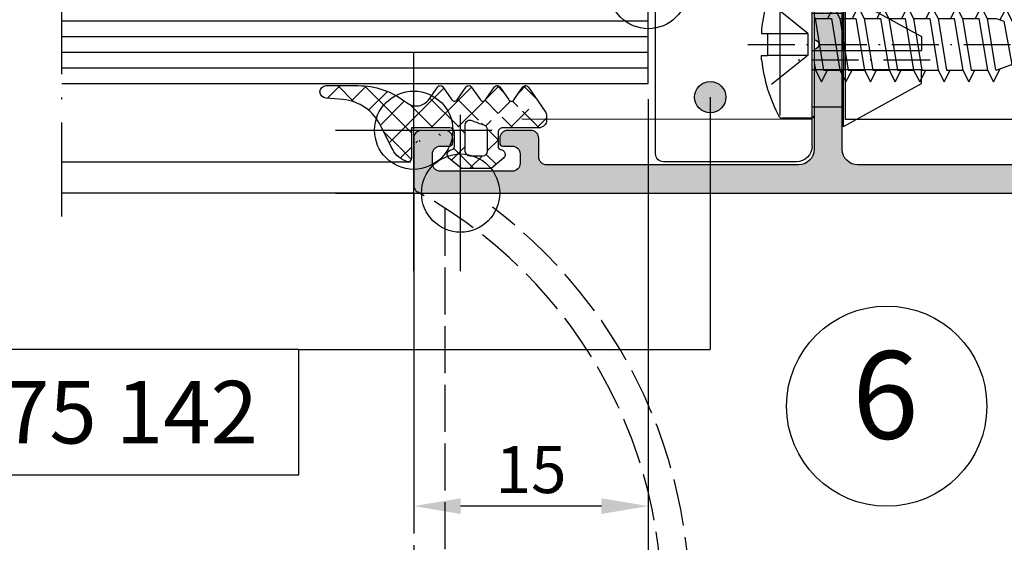
# Model space of a CAD drawing. Extents: x -538 to 8152, y -529 to 1760.
# Drawn here: x -409 to -346, y -78 to -44 of the extents above; entities that cross this region are included whole.
import ezdxf
from ezdxf.enums import TextEntityAlignment as Align

# ---------------------------------------------------------------- set-up
doc = ezdxf.new("R2010")
doc.units = 0
doc.header["$PDMODE"] = 2
doc.header["$PDSIZE"] = 5
for name, pattern in [('ACAD_ISO02W100', [15, 12, -3]), ('ACAD_ISO07W100', [3.5, 0.5, -3]), ('ACAD_ISO10W100', [18, 12, -3, 0, -3])]:
    doc.linetypes.add(name, pattern=pattern)
doc.layers.get('0').update_dxf_attribs({"color": 31, "linetype": 'ZIGZAG'})
doc.layers.get('DEFPOINTS').update_dxf_attribs({"color": 31, "linetype": 'ZIGZAG'})
doc.layers.add('RE_CONS', color=3, linetype='ZIGZAG', plot=False)
for name, color, linetype in [('RE_DIM1', 7, 'CONTINUOUS'), ('RE_DRAW1', 31, 'ZIGZAG'), ('RE_HATCH', 31, 'CONTINUOUS'), ('RE_TXT', 31, 'ZIGZAG')]:
    doc.layers.add(name, color=color, linetype=linetype)
doc.styles.add('ALCOA1', font='ARIAL.TTF')
doc.styles.add('REYNOLDS1', font='ARIAL.TTF')
doc.linetypes.add('ZIGZAG', pattern='A,0.00254,-5.08,[131,ltypeshp.shx,S=5.08,R=0,X=-5.08,Y=0],-10.16,[131,ltypeshp.shx,S=5.08,R=180,X=5.08,Y=0],-5.08', length=20.32254)
doc.dimstyles.new('ALCOA1', dxfattribs={"dimscale": 0, "dimtxt": 3, "dimasz": 3, "dimexe": 1, "dimexo": 1, "dimgap": 0.8, "dimtad": 1, "dimdec": 1, "dimdsep": 46, "dimtxsty": 'ALCOA1', "dimcen": 2.5, "dimclrd": 7, "dimclre": 7, "dimclrt": 2, "dimadec": 0, "dimazin": 0, "dimtfac": 0.7, "dimtdec": 1, "dimtmove": 0, "dimatfit": 3, "dimfxl": 0, "dimtolj": 1, "dimtzin": 0, "dimarcsym": 0})

# ---------------------------------------------------------------- blocks, each defined once
blk = doc.blocks.new('refpunten1')
at = {"layer": 'RE_CONS', "color": 3}
blk.add_point((0, 0), dxfattribs=at)
blk = doc.blocks.new('171943block')
at = {"layer": 'RE_HATCH', "linetype": 'Continuous', "ltscale": 0.25}
h = blk.add_hatch(color=2, dxfattribs=at)
h.paths.add_polyline_path([(31.09999906041958, 27.69948139698403, 0.414212042364857), (30.60000165523749, 28.19948139697749), (27.90011871537376, 28.19949540838684, 0.03513994634870621), (25.69997280948647, 28.39665726313774, -0.9905120418060368), (25.10000007432046, 28.3966915470827, 0.03515934137954577), (22.89862792853452, 28.19958743736333), (18.09979831056292, 28.19962802408008, 0.07994067462232675), (13.1003228128166, 28.19958984079153), (8.300020405892568, 28.19962641959546, 0.07994949750128728), (3.300000135425591, 28.19962982051516, 0.4142135623729899), (1.500000135426689, 26.3996298205156), (1.50000013542666, 4.599622913038615, -0.414213602038919), (1.000000067712875, 4.099622913038615, 0.4142136020389151), (0.4999999999990905, 3.599622913038615), (0.4999999999990905, 2.799622913038661, 0.4142135623731492), (0.9999999999991758, 2.299622913038661), (3.499999999999346, 2.299622913039116, -0.4142135623730533), (3.999999999999545, 1.799622913039173), (4.000000000000909, -2.500377086961009, -0.414213562373145), (3.500000000001094, -3.000377086961066), (0.5000000000000853, -3.000377086961521, -0.4142135623731408), (0, -2.500377086961521), (0, -0.4999999999998863, 0.4142135623729993), (-0.4999999999998863, 1.13686837721616e-13), (-1.299999999999812, 3.410605131648481e-13, 0.4142135623731741), (-1.799999999999727, -0.4999999999994316), (-1.799999999999727, -3.300377086961475, 0.4142135623731311), (-0.2999999999993292, -4.800377086961703), (3.500000000002672, -4.800377086961248, -0.4142135623731656), (4.000000000002728, -5.300377086961305), (4.000000000002274, -10.00037708691968, -1), (4.000000000002274, -10.60037708700327), (4.000000000002728, -17.00037708696624, -0.414213562373124), (3.000000000002686, -18.0003770869663), (-13.09999999999606, -18.00037708696561, -0.414213562372987), (-13.59999999999604, -17.50037708696578), (-13.5999999999965, -16.30037708696995, 0.4142135623730867), (-14.09999999999665, -15.80037708697012), (-15.5999999999962, -15.80037708697057, 0.4142135623730035), (-16.09999999999604, -16.30037708697057), (-16.09999999999604, -16.60037708696984, 0.4142135623726581), (-15.89999999999652, -16.80037708696966), (-15.29999999999602, -16.80037708697057, -0.4142135623726538), (-14.79999999999677, -17.30037708697057), (-14.79999999999677, -17.90037708697002, -0.4142135623730951), (-15.29999999999677, -18.40037708697002), (-19.89999999999623, -18.40037708697002, -0.4142135623730951), (-20.39999999999623, -17.90037708697002), (-20.39999999999623, -17.30037708697057, -0.4142135623726538), (-19.89999999999698, -16.80037708697057), (-19.29999999999647, -16.80037708696966, 0.4142135623717424), (-19.09999999999695, -16.60037708697047), (-19.09999999999604, -16.30037708697211, 0.414213562373994), (-19.59999999999604, -15.80037708697057), (-21.09999999999604, -15.80037708697057, 0.4142135623730951), (-21.59999999999604, -16.30037708697057), (-21.59999999999604, -19.30037708696739, 0.4142135623730952), (-21.09999999999604, -19.80037708696739), (37.89999906042613, -19.80037708696739, 0.4142135623730951), (38.39999906042613, -19.30037708696739), (38.39999906042522, 39.69962291302818, 0.4142135623731845), (37.89999906042507, 40.19962291302818), (36.39999906042598, 40.19962291302772, 0.4142135623730054), (35.89999906042613, 39.69962291302772), (35.89999906042613, 39.39962291302754, 0.4142135623730951), (36.09999906042594, 39.19962291302772), (36.69999906042585, 39.19962291302772, -0.4142135623730951), (37.19999906042585, 38.69962291302772), (37.19999906042585, 38.09962291302736, -0.4142135623730951), (36.69999906042585, 37.59962291302736), (32.09999906042594, 37.59962291302736, -0.4142135623730951), (31.59999906042594, 38.09962291302736), (31.59999906042594, 38.69962291302772, -0.4142135623730951), (32.09999906042594, 39.19962291302772), (32.69999906042585, 39.19962291302772, 0.4142135623735113), (32.89999906042658, 39.39962291302874), (32.89999906042613, 39.69962291302846, 0.414213562372662), (32.39999906042613, 40.19962291302772), (31.89999906042613, 40.19962291302772, 0.4142135623730951), (30.39999906042613, 38.69962291302772), (30.39999906042613, 37.49962291302654, 0.4142135623730951), (31.89999906042613, 35.99962291302654), (36.09999906042322, 35.99962291302654, -0.4142135623730284), (36.59999906042322, 35.49962291302666), (36.59999906042412, 31.69953432064881, -0.4142135623730004), (35.59999906042466, 30.69953432064858), (33.89999906041746, 30.69953432064767, 0.4142135623731054), (33.39999906041771, 30.19953432064739), (33.39999906041817, 29.39953432064743, 0.4142135623730451), (33.89999906041837, 28.89953432064772), (35.8999990604182, 28.89953432064851, -0.4142135623729702), (36.39999906041842, 28.39953432064891), (36.39999906042067, 25.39953432064527, -0.4142135623734135), (35.89999906042053, 24.89953432064488), (31.59999906041853, 24.89953432064613, -0.4142135623731178), (31.0999990604187, 25.3995343206463)])
edge = h.paths.add_edge_path(flags=16)
edge.add_arc((21.39287155677513, 25.89953436825897), 0.5000000000001392, 45.000000000030525, 89.99970265576172, ccw=False)
edge.add_line((21.7464249473683, 26.25308775885253), (22.2535524510308, 25.74596025519031))
edge.add_arc((22.60710584162385, 26.09951364578399), 0.500000000000117, 225.0000000000515, 270.0000000000358)
edge.add_line((22.60710584162416, 25.59951364578387), (28.79999906049943, 25.59951364578353))
edge.add_arc((28.79999906049943, 25.09951364578353), 0.5, 0, 90, ccw=False)
edge.add_line((29.29999906049943, 25.09951364578353), (29.29999906049943, 24.59953432064663))
edge.add_arc((30.79999906049943, 24.59953432064663), 1.5, 180, 269.999999999987)
edge.add_line((30.79999906049909, 23.09953432064663), (34.95358889886711, 23.09953432064503))
edge.add_arc((34.9535888988668, 22.89953432064488), 0.2000000000001592, 29.999999996822282, 89.99999999991138, ccw=False)
edge.add_arc((35.29999906039163, 23.09953432066641), 0.2000000000201685, 210.0000000069384, 270.0000000100424)
edge.add_line((35.29999906042667, 22.89953432064624), (36.39999906042658, 22.89953432064601))
edge.add_arc((36.39999906042638, 22.69953432064597), 0.2000000000000455, -3.26281224261038e-11, 89.99999999994088, ccw=False)
edge.add_line((36.59999906042643, 22.69953432064585), (36.5999990604264, -17.80037708696841))
edge.add_arc((36.39999906042661, -17.8003770869683), 0.1999999999998074, 269.9999999999318, 359.99999999996743, ccw=False)
edge.add_line((36.39999906042635, -18.00037708696811), (6.800000000001248, -18.00037708696857))
edge.add_arc((6.800000000001234, -17.00037708696857), 1, 180.0000000000065, 270.00000000000125, ccw=False)
edge.add_line((5.800000000001234, -17.00037708696868), (5.799999999999272, 2.599622913039184))
edge.add_arc((4.299999999999272, 2.59962291303907), 1.500000000000007, 4.342517325091501e-12, 90.00000000001275)
edge.add_line((4.299999999998931, 4.09962291303907), (3.800000135426757, 4.099622913038957))
edge.add_arc((3.800000135426671, 4.599622913038957), 0.5, 180, 270.0000000000098, ccw=False)
edge.add_line((3.300000135426671, 4.599622913038957), (3.300000135426686, 25.89963216913986))
edge.add_arc((3.800000135426657, 25.89963216913986), 0.4999999999999787, 89.99971665772159, 180, ccw=False)
edge.add_line((3.800002608054484, 26.39963216913372), (14.60000181434432, 26.39958024395355))
edge.add_arc((14.5999994104007, 25.89958024395935), 0.4999999999999809, -1.3017142919125035e-11, 89.99972452835141, ccw=False)
edge.add_line((15.0999994104007, 25.89958024395924), (15.09999941040053, 23.39953432064522))
edge.add_arc((15.5999994104005, 23.39953432064522), 0.4999999999999858, 180, 269.9999999999894)
edge.add_line((15.59999941040041, 22.89953432064522), (16.0999994104007, 22.8995343206451))
edge.add_arc((16.0999994104008, 23.3995343206451), 0.5, 269.9999999999886, 360)
edge.add_line((16.5999994104008, 23.3995343206451), (16.59999941040064, 25.89956490379245))
edge.add_arc((17.09999941040061, 25.89956490379257), 0.4999999999999645, 89.99956182987978, 180.000000000013, ccw=False)
edge.add_line((17.10000323415625, 26.3995649037779), (21.39287415159311, 26.39953436825238))
at = {"layer": 'RE_DRAW1', "color": 2, "linetype": 'Continuous'}
for points in [[(4.000000000002728, -5.300377086961248), (4.000000000002274, -10.00037708691968, -0.9999999999999999), (4.000000000002274, -10.60037708700327), (4.000000000002728, -17.0003770869663, -0.414213562373095), (3.000000000002728, -18.0003770869663), (-13.09999999999604, -18.00037708696561, -0.4142135623729619), (-13.59999999999604, -17.50037708696584), (-13.5999999999965, -16.30037708697012, 0.414213562373095), (-14.0999999999965, -15.80037708697012), (-15.59999999999604, -15.80037708697057, 0.414213562373095), (-16.09999999999604, -16.30037708697057), (-16.09999999999604, -16.60037708696984, 0.414213562373095), (-15.89999999999623, -16.80037708696966), (-15.29999999999677, -16.80037708697057, -0.414213562373095), (-14.79999999999677, -17.30037708697057), (-14.79999999999677, -17.90037708697002, -0.414213562373095), (-15.29999999999677, -18.40037708697002), (-19.89999999999623, -18.40037708697002, -0.414213562373095), (-20.39999999999623, -17.90037708697002), (-20.39999999999623, -17.30037708697057, -0.414213562373095), (-19.89999999999623, -16.80037708697057), (-19.29999999999677, -16.80037708696966, 0.414213562373095), (-19.09999999999695, -16.60037708696984), (-19.09999999999604, -16.30037708697057, 0.414213562373095), (-19.59999999999604, -15.80037708697057), (-21.09999999999604, -15.80037708697057, 0.414213562373095), (-21.59999999999604, -16.30037708697057), (-21.59999999999604, -19.30037708696761, 0.4142135623729619), (-21.09999999999604, -19.80037708696739), (37.89999906042613, -19.80037708696739, 0.414213562373095)], [(36.39999906042635, -18.00037708696811), (6.800000000001248, -18.00037708696857, -0.4142135623730703), (5.800000000001234, -17.00037708696868), (5.799999999999272, 2.599622913039184, 0.4142135623731367)]]:
    blk.add_lwpolyline(points, format="xyb", dxfattribs=at)
at = {"layer": 'RE_CONS', "color": 3, "linetype": 'Continuous', "ltscale": 0.25}
blk.add_blockref('refpunten1', (-21.59999999999604, -19.80037708696739), dxfattribs=at)
blk = doc.blocks.new('A$C788270BE')
at = {"layer": 'RE_DRAW1', "color": 7, "linetype": 'ACAD_ISO10W100', "ltscale": 0.25}
blk.add_line((5.684341886080801e-14, 21.42004696305361), (0, 0), dxfattribs=at)
at = {"layer": 'RE_DRAW1', "color": 7, "linetype": 'ACAD_ISO02W100', "ltscale": 0.25}
for p, q in [((-0.7004499999999325, 17.55631999999997), (-2.794999999999959, 20.17660000000001)), ((-0.7004499999999325, 20.16647), (-0.7004499999999325, 17.55631999999997)), ((0.6959100000000831, 17.57594), (2.790460000000053, 20.17660000000001)), ((0.6959100000000831, 20.16647), (0.6959100000000831, 17.57594)), ((-0.7004499999999325, 17.55631999999997), (0.6960500000000707, 17.55631999999997))]:
    blk.add_line(p, q, dxfattribs=at)
at = {"layer": 'RE_DRAW1', "color": 7, "linetype": 'Continuous'}
for p, q in [((-0.9833699999999226, 20.53901999999999), (-0.703679999999963, 20.53901999999999)), ((-0.706489999999917, 20.53901999999999), (-0.706489999999917, 20.16640000000001)), ((0.6959100000000831, 20.16647), (-0.7004499999999325, 20.16647)), ((0.9357200000000603, 20.54334999999998), (0.6918300000000386, 20.54334999999998)), ((0.6980800000000613, 20.54328000000004), (0.6980800000000613, 20.16647)), ((-4.714999999999975, 17.35984999999999), (-4.714999999999975, 19.25876999999997)), ((4.535910000000058, 19.36712), (-4.540449999999964, 19.36712)), ((4.710460000000069, 17.35984999999999), (4.710460000000069, 19.25876999999997)), ((4.535910000000058, 17.18530000000004), (-4.540449999999964, 17.18530000000004)), ((-1.658179999999959, 17.10656999999992), (-2.399999999999977, 16.71984999999989)), ((-1.177015636825274, 17.18530000000004), (-1.658179999999959, 17.10656999999992)), ((-1.658179999999959, 17.18530000000004), (-1.658179999999959, 17.10656999999992)), ((1.658180000000073, 17.11857999999995), (-1.658179999999959, 16.57587999999987)), ((1.786164666942739, 17.18530000000004), (1.658180000000073, 17.11857999999995)), ((1.658180000000073, 17.11857999999995), (1.658180000000073, 16.07842999999997)), ((-2.399999999999977, 16.71984999999989), (-1.658179999999959, 16.33312999999987)), ((-1.658179999999959, 16.57594999999998), (-1.658179999999959, 15.53565999999995)), ((1.659000000000049, 16.07842999999997), (-1.658179999999959, 15.53565999999995)), ((2.400000000000034, 15.93438999999995), (1.658180000000073, 16.32111999999995)), ((2.400000000000034, 15.93438999999995), (1.658180000000073, 15.54766999999998)), ((-1.658179999999959, 15.53565999999995), (-2.399999999999977, 15.14893999999993)), ((-2.399999999999977, 15.14893999999993), (-1.658179999999959, 14.7622199999999)), ((1.658180000000073, 15.54766999999998), (-1.658179999999959, 15.0049699999999)), ((1.658180000000073, 15.54766999999998), (1.658180000000073, 14.50752)), ((-1.658179999999959, 15.00504000000001), (-1.658179999999959, 13.96474999999998)), ((1.659000000000049, 14.50752), (-1.658179999999959, 13.96474999999998)), ((2.400000000000034, 14.36347999999998), (1.658180000000073, 14.75020999999998)), ((-1.658179999999959, 13.96474999999998), (-2.399999999999977, 13.57802999999996)), ((1.658180000000073, 13.97676000000001), (-1.658179999999959, 13.43405999999993)), ((2.400000000000034, 14.36347999999998), (1.658180000000073, 13.97676000000001)), ((1.658180000000073, 13.97676000000001), (1.658180000000073, 12.93661000000003)), ((-2.399999999999977, 13.57802999999996), (-1.658179999999959, 13.19130999999993)), ((-1.658179999999959, 13.43413000000004), (-1.658179999999959, 12.39384000000001)), ((1.659000000000049, 12.93661000000003), (-1.658179999999959, 12.39384000000001)), ((2.400000000000034, 12.79257000000001), (1.658180000000073, 13.17930000000001)), ((2.400000000000034, 12.79257000000001), (1.658180000000073, 12.40585000000004)), ((-1.658179999999959, 12.39384000000001), (-2.399999999999977, 12.00711999999999)), ((-2.399999999999977, 12.00711999999999), (-1.658179999999959, 11.62039999999996)), ((1.658180000000073, 12.40585000000004), (-1.658179999999959, 11.86314999999996)), ((1.658180000000073, 12.40585000000004), (1.658180000000073, 11.3657)), ((-1.658179999999959, 11.86322000000001), (-1.658179999999959, 10.82292999999999)), ((1.659000000000049, 11.3657), (-1.658179999999959, 10.82292999999999)), ((2.400000000000034, 11.22165999999999), (1.658180000000073, 11.60839000000004)), ((-1.658179999999959, 10.82292999999999), (-2.399999999999977, 10.43621000000002)), ((1.658180000000073, 10.83494000000002), (-1.658179999999959, 10.29224000000005)), ((2.400000000000034, 11.22165999999999), (1.658180000000073, 10.83494000000002)), ((1.658180000000073, 10.83494000000002), (1.658180000000073, 9.794789999999978)), ((-2.399999999999977, 10.43621000000002), (-1.658179999999959, 10.04949000000005)), ((-1.658179999999959, 10.29230999999999), (-1.658179999999959, 9.252019999999959)), ((1.659000000000049, 9.794789999999978), (-1.658179999999959, 9.252019999999959)), ((2.400000000000034, 9.65074999999996), (1.658180000000073, 10.03748000000002)), ((2.400000000000034, 9.65074999999996), (1.658180000000073, 9.264029999999991)), ((-1.658179999999959, 9.252019999999959), (-2.399999999999977, 8.86529999999999)), ((-2.399999999999977, 8.86529999999999), (-1.658179999999959, 8.478580000000022)), ((1.658180000000073, 9.264029999999991), (-1.658179999999959, 8.721330000000023)), ((1.658180000000073, 9.264029999999991), (1.658180000000073, 8.223880000000008)), ((-1.658179999999959, 8.72139999999996), (-1.658179999999959, 7.681110000000047)), ((1.659000000000049, 8.223880000000008), (-1.658179999999959, 7.681110000000047)), ((2.400000000000034, 8.079850000000022), (1.658180000000073, 8.46656999999999)), ((-1.658179999999959, 7.681110000000047), (-2.399999999999977, 7.294390000000021)), ((1.658180000000073, 7.693119999999965), (-1.658179999999959, 7.150429999999972)), ((2.400000000000034, 8.079850000000022), (1.658180000000073, 7.693119999999965)), ((1.658180000000073, 7.693119999999965), (1.658180000000073, 6.652970000000039)), ((-2.399999999999977, 7.294390000000021), (-1.658179999999959, 6.907669999999996)), ((-1.658179999999959, 7.150500000000022), (-1.658179999999959, 6.11020000000002)), ((1.659000000000049, 6.652970000000039), (-1.658179999999959, 6.11020000000002)), ((2.400000000000034, 6.508939999999996), (1.658180000000073, 6.895660000000021)), ((2.400000000000034, 6.508939999999996), (1.658180000000073, 6.122210000000052)), ((-1.658179999999959, 6.11020000000002), (-2.399999999999977, 5.723479999999995)), ((-2.399999999999977, 5.723479999999995), (-1.557629999999961, 5.284330000000011)), ((1.658180000000073, 6.122210000000052), (-1.658179999999959, 5.579520000000002)), ((1.658180000000073, 6.122210000000052), (1.658180000000073, 5.548940000000016)), ((-1.658179999999959, 5.548940000000016), (-1.277409999999975, 4.546910000000025)), ((1.471190000000036, 5.056790000000035), (-1.277429999999981, 4.546910000000025)), ((1.658180000000073, 5.548940000000016), (1.471170000000029, 5.056790000000035)), ((2.266300000000001, 4.938029999999969), (1.564970000000017, 5.303670000000011)), ((-1.967809999999986, 4.152570000000026), (-1.277409999999975, 4.546910000000025)), ((1.473360000000014, 4.524630000000002), (-1.088359999999966, 4.049450000000036)), ((1.253450000000043, 4.483859999999993), (0.8515500000000316, 3.426250000000039)), ((2.266300000000001, 4.938029999999969), (1.473360000000014, 4.524630000000002)), ((-1.967809999999986, 4.152570000000026), (-0.9199800000000096, 3.606320000000039)), ((-1.088359999999966, 4.049450000000036), (-0.6992999999999938, 3.025569999999959)), ((0.8515700000000379, 3.426250000000039), (-0.6992500000000064, 3.02564000000001)), ((1.669350000000009, 3.36712), (0.6409700000000385, 2.830980000000011)), ((1.669350000000009, 3.36712), (0.9680299999999988, 3.732760000000042)), ((1.669350000000009, 3.36712), (1.636279999999999, 3.374240000000043)), ((-1.370859999999993, 2.581659999999999), (-0.6992999999999938, 3.025569999999959)), ((-1.370859999999993, 2.581659999999999), (-0.3230299999999602, 2.035410000000013)), ((0.6409500000000321, 2.830980000000011), (-0.5121499999999628, 2.533070000000009)), ((-0.5121499999999628, 2.533070000000009), (0, 1.185300000000041)), ((0.6236700000000042, 2.826520000000016), (0, 1.185300000000041))]:
    blk.add_line(p, q, dxfattribs=at)
for centre, radius, start, end in [((-0.002277999999932945, 10.92594100000002), 9.663014, 95.8273090000006, 118.573387000002), ((-0.002267999999958192, 10.92598100000004), 9.663017, 61.4265910000008, 84.42945499999925), ((-4.540447999999969, 19.25877099999997), 0.17455, 118.5733889999988, 180.0000050000005), ((4.535912000000053, 19.25877099999997), 0.17455, 1.999999549908132e-06, 61.42661799999878), ((-4.540447999999969, 17.35985099999999), 0.17455, 180.0000050000005, 270.0000079999982), ((4.535912000000053, 17.35985099999999), 0.17455, 270.0000039999991, 8.000001456520473e-06)]:
    blk.add_arc(centre, radius, start, end, dxfattribs=at)
blk = doc.blocks.new('*D22')
at = {"layer": 'DEFPOINTS', "color": 0, "linetype": 'Continuous', "ltscale": 0.25}
for p in [(-369.1919455889504, -48.32231077547601), (-324.1919465285282, -54.82231077547598), (-369.1919455889504, -85.32231077547553)]:
    blk.add_point(p, dxfattribs=at)
at = {"layer": 'RE_DIM1', "color": 7, "linetype": 'Continuous', "lineweight": -2, "ltscale": 0.25}
for p, q in [((-369.1919455889504, -49.32231077547601), (-369.1919455889504, -86.32231077547553)), ((-324.1919465285282, -55.82231077547598), (-324.1919465285282, -86.32231077547553)), ((-327.1919465285282, -85.32231077547553), (-366.1919455889504, -85.32231077547553))]:
    blk.add_line(p, q, dxfattribs=at)
at = {"layer": 'RE_DIM1', "color": 7, "linetype": 'Continuous', "ltscale": 0.25}
for points in [[(-366.1919455889504, -84.82231077547553), (-366.1919455889504, -85.82231077547553), (-369.1919455889504, -85.32231077547553)], [(-327.1919465285282, -84.82231077547553), (-327.1919465285282, -85.82231077547553), (-324.1919465285282, -85.32231077547553)]]:
    blk.add_solid(points, dxfattribs=at)
at = {"layer": 'RE_DIM1', "color": 2, "linetype": 'Continuous', "ltscale": 0.25, "insert": (-346.6919460587393, -82.99673096647143), "char_height": 3, "attachment_point": 5, "style": 'ALCOA1'}
blk.add_mtext('\\A1;45', dxfattribs=at)
blk = doc.blocks.new('*D23')
at = {"layer": 'DEFPOINTS', "color": 0, "linetype": 'Continuous', "ltscale": 0.25}
for p in [(-476.6936801679764, -48.32231077547601), (-369.1919455889504, -48.32231077547684), (-369.1919455889504, -85.32231077547553)]:
    blk.add_point(p, dxfattribs=at)
at = {"layer": 'RE_DIM1', "color": 7, "linetype": 'Continuous', "lineweight": -2, "ltscale": 0.25}
for p, q in [((-476.6936801679764, -49.32231077547601), (-476.6936801679764, -86.32231077547553)), ((-369.1919455889504, -49.32231077547684), (-369.1919455889504, -86.32231077547553)), ((-473.6936801679764, -85.32231077547553), (-372.1919455889504, -85.32231077547553))]:
    blk.add_line(p, q, dxfattribs=at)
at = {"layer": 'RE_DIM1', "color": 7, "linetype": 'Continuous', "ltscale": 0.25}
for points in [[(-473.6936801679764, -84.82231077547553), (-473.6936801679764, -85.82231077547553), (-476.6936801679764, -85.32231077547553)], [(-372.1919455889504, -84.82231077547553), (-372.1919455889504, -85.82231077547553), (-369.1919455889504, -85.32231077547553)]]:
    blk.add_solid(points, dxfattribs=at)
at = {"layer": 'RE_DIM1', "color": 2, "linetype": 'Continuous', "ltscale": 0.25, "insert": (-422.9428128784634, -82.97012796510718), "char_height": 3, "attachment_point": 5, "style": 'ALCOA1'}
blk.add_mtext('\\A1;GLASBREEDTE = KB / 3 - 98.5', dxfattribs=at)
blk = doc.blocks.new('*D24')
at = {"layer": 'DEFPOINTS', "color": 0, "linetype": 'Continuous', "ltscale": 0.25}
for p in [(-369.1919455889504, -48.32231077547601), (-384.1919455889504, -55.32231077547598), (-384.1919455889504, -75.32231077547553)]:
    blk.add_point(p, dxfattribs=at)
at = {"layer": 'RE_DIM1', "color": 7, "linetype": 'Continuous', "lineweight": -2, "ltscale": 0.25}
for p, q in [((-369.1919455889504, -49.32231077547601), (-369.1919455889504, -76.32231077547553)), ((-384.1919455889504, -56.32231077547598), (-384.1919455889504, -76.32231077547553)), ((-372.1919455889504, -75.32231077547553), (-381.1919455889504, -75.32231077547553))]:
    blk.add_line(p, q, dxfattribs=at)
at = {"layer": 'RE_DIM1', "color": 7, "linetype": 'Continuous', "ltscale": 0.25}
for points in [[(-381.1919455889504, -74.82231077547553), (-381.1919455889504, -75.82231077547553), (-384.1919455889504, -75.32231077547553)], [(-372.1919455889504, -74.82231077547553), (-372.1919455889504, -75.82231077547553), (-369.1919455889504, -75.32231077547553)]]:
    blk.add_solid(points, dxfattribs=at)
at = {"layer": 'RE_DIM1', "color": 2, "linetype": 'Continuous', "ltscale": 0.25, "insert": (-376.6919455889504, -72.99059181231046), "char_height": 3, "attachment_point": 5, "style": 'ALCOA1'}
blk.add_mtext('\\A1;15', dxfattribs=at)
blk = doc.blocks.new('detailnumberblock')
at = {"layer": 'RE_TXT', "color": 2, "linetype": 'Continuous'}
blk.add_circle((0, 0), 8, dxfattribs=at)
at = {"layer": 'RE_TXT', "color": 2, "linetype": 'Continuous', "style": 'REYNOLDS1'}
blk.add_attdef('.?.', text='', height=7, dxfattribs=at).set_placement((-0.1089520218779398, -4.791126748152237), align=Align.BOTTOM_CENTER)
blk = doc.blocks.new('A$C29457F0C')
at = {"layer": 'RE_DRAW1', "color": 2, "linetype": 'Continuous', "ltscale": 0.25}
for p, q in [((7.105427357601002e-15, 37.9999999999992), (-30.39999906042735, 37.99999999999919)), ((-30.39999906042737, 5.400124791776761e-13), (-30.39999906042735, 37.99999999999919)), ((0, 0), (7.105427357601002e-15, 37.9999999999992)), ((0, 0), (-30.39999906042737, 4.263256414560601e-13))]:
    blk.add_line(p, q, dxfattribs=at)
blk = doc.blocks.new('punt2mmblock')
at = {"layer": 'RE_HATCH', "linetype": 'Continuous'}
blk.add_hatch(color=2, dxfattribs=at).paths.add_polyline_path([(-1, 0, 1), (1, 0, 1)])
at = {"color": 2, "linetype": 'Continuous'}
blk.add_circle((0, 0), 1, dxfattribs=at)
blk = doc.blocks.new('partnumberLblock')
at = {"color": 2, "linetype": 'Continuous'}
blk.add_lwpolyline([(-24, 8), (-24, 0), (0, 0), (0, 8)], close=True, dxfattribs=at)
at = {"layer": 'RE_TXT', "color": 2, "linetype": 'Continuous', "style": 'REYNOLDS1'}
blk.add_attdef('PARTN.', (-22, 2), '', height=4, dxfattribs=at)
blk = doc.blocks.new('A$C38A10917')
at = {"layer": 'RE_DRAW1', "color": 7, "linetype": 'ACAD_ISO02W100', "ltscale": 0.25}
for centre, radius, start, end in [((-14.14219629136127, -26.25548705901815), 30.00000000000071, 348.794850774308, 61.30989482354066), ((-14.1421962913607, -26.25548705901747), 31.80000000000013, 348.7948507743017, 52.88096645153355)]:
    blk.add_arc(centre, radius, start, end, dxfattribs=at)
blk.add_blockref('refpunten1', (0, 0), dxfattribs=at)
blk = doc.blocks.new('refpunten2')
at = {"layer": 'RE_CONS', "color": 3}
blk.add_circle((0, 0), 2.5, dxfattribs=at)
blk = doc.blocks.new('S271031block')
at = {"layer": 'RE_DRAW1', "linetype": 'Continuous', "ltscale": 0.25}
h = blk.add_hatch(dxfattribs=at)
h.set_pattern_fill('U', scale=1.2, angle=45, style=0, double=1, pattern_type=0)
h.set_pattern_definition([(45, (-354.0046391301262, -386.5852695973608), (-0.848528137423857, 0.848528137423857), []), (135, (-354.0046391301262, -386.5852695973608), (-0.848528137423857, -0.8485281374238569), [])])
edge = h.paths.add_edge_path(flags=16)
edge.add_arc((0.3499999999985732, -3.599999999999966), 0.2999999999997272, -24.507041529822118, 89.99999999994031, ccw=False)
edge.add_arc((5.991443854322114, -6.171791445366864), 5.899999999996021, 155.4929584702724, 163.3949510906397)
edge.add_arc((0.04999999999878924, -4.399999999999977), 0.30000000000008, 270.0000000000271, 343.39495109067207, ccw=False)
edge.add_line((0.04999999999893134, -4.700000000000045), (-1.350000000001046, -4.700000000000045))
edge.add_arc((-1.350000000000932, -4.399999999999977), 0.3000000000000682, 179.9999999999783, 269.9999999999783, ccw=False)
edge.add_line((-1.650000000001, -4.399999999999864), (-1.650000000001, -3.599999999999909))
edge.add_arc((-1.350000000001046, -3.599999999999909), 0.2999999999999545, 90, 180, ccw=False)
edge.add_line((-1.350000000001046, -3.299999999999955), (0.3499999999988859, -3.300000000000239))
edge = h.paths.add_edge_path()
edge.add_arc((21.8441702243116, -43.01229734435401), 49.9999999999989, 115.57048113220941, 117.49627856794231, ccw=False)
edge.add_arc((-1.031746277214381, 4.796618604609876), 2.999999999999986, 295.570481132212, 355.0000000000012)
edge.add_line((1.95683781706083, 4.535151376366969), (2.050000000000011, 5.600000000366322))
edge.add_arc((2.449999999999989, 5.599999999999966), 0.3999999999999773, 0, 179.9999999475234, ccw=False)
edge.add_line((2.849999999999966, 5.599999999999966), (2.850000000000023, 3.567099220875434))
edge.add_arc((-2.149999999999864, 3.567099220875775), 4.999999999999886, 322.7552480878561, 359.9999999999961, ccw=False)
edge.add_arc((8.994804187345437, -4.905995823187823), 9.000000000000249, 142.7552480878628, 143.668291031595)
edge.add_arc((2.54999999999859, -0.1663229455767805), 0.9999999999999246, 143.6682910316293, 235.0000000000197)
edge.add_line((1.97642356364787, -0.9854749898659065), (2.764715287269269, -1.537442797053757))
edge.add_arc((2.649999999999238, -1.701273205912116), 0.2000000000003571, -54.99999999983129, 55.00000000013421, ccw=False)
edge.add_line((2.764715287270121, -1.865103614769851), (1.935284712728901, -2.44587715548505))
edge.add_arc((2.049999999998988, -2.609707564342898), 0.1999999999999706, 124.9999999999632, 235.0000000001275)
edge.add_line((1.935284712729128, -2.773537973200973), (2.764715287269382, -3.354311513914695))
edge.add_arc((2.649999999999181, -3.518141922773225), 0.2000000000005946, -54.99999999985539, 55.00000000012221, ccw=False)
edge.add_line((2.764715287270121, -3.681972331631187), (1.935284712728901, -4.262745872345704))
edge.add_arc((2.049999999998988, -4.426576281203666), 0.2000000000000638, 124.9999999999445, 235.0000000001462)
edge.add_line((1.935284712729128, -4.590406690061855), (2.764715287269269, -5.171180230775519))
edge.add_arc((2.649999999999125, -5.335010639634106), 0.2000000000006086, -54.999999999841975, 55.000000000144894, ccw=False)
edge.add_line((2.764715287270121, -5.498841048492068), (1.935284712728901, -6.07961458920704))
edge.add_arc((2.049999999998988, -6.243444998064433), 0.1999999999995981, 125.0000000000379, 235.0000000000528)
edge.add_line((1.935284712729128, -6.407275406922054), (2.764715287269155, -6.988048947636742))
edge.add_arc((2.649999999999068, -7.151879356495215), 0.2000000000004828, -54.99999999979133, 55.00000000013961, ccw=False)
edge.add_line((2.764715287270121, -7.315709765352949), (1.202512372990611, -8.40957602214462))
edge.add_arc((0.9157241548151092, -8.00000000000017), 0.4999999999999499, 270.000000000013, 305.0000000000011, ccw=False)
edge.add_line((0.9157241548152228, -8.500000000000114), (0.6499999999990678, -8.500000000000114))
edge.add_arc((0.6499999999990678, -8), 0.5000000000001137, 178.4003073597026, 270, ccw=False)
edge.add_line((0.1501948675939957, -7.986041861812055), (0.1499933408059633, -5.701998867566999))
edge.add_arc((-0.1500000000011141, -5.700000000000045), 0.3000000000002359, 359.6182415906861, 450)
edge.add_line((-0.1500000000011141, -5.399999999999807), (-1.045759369418192, -5.399999999999864))
edge.add_arc((-1.04575936941805, -5.599999999999795), 0.1999999999999318, 90.00000000004071, 164.999999999933)
edge.add_line((-1.238944534675738, -5.548236190979082), (-1.26022225211409, -5.627645713531138))
edge.add_arc((-1.550000000000693, -5.549999999999898), 0.3000000000000119, 269.99999999992394, 344.999999999905, ccw=False)
edge.add_arc((-1.550000000001347, -5.549999999999841), 0.3000000000000682, 220.000000000026, 270.0000000000489, ccw=False)
edge.add_line((-1.77981333293701, -5.742836282905955), (-2.450000000000955, -4.944138914722771))
edge.add_line((-2.450000000000955, -4.944138914722771), (-2.450000000000955, -3.055861085277002))
edge.add_line((-2.450000000000955, -3.055861085277002), (-1.779813332937238, -2.257163717094045))
edge.add_arc((-1.550000000001489, -2.450000000000387), 0.3000000000002863, 89.999999999924, 139.9999999999512, ccw=False)
edge.add_arc((-1.550000000000836, -2.450000000000216), 0.3000000000001251, 15.000000000067018, 90.00000000004889, ccw=False)
edge.add_line((-1.26022225211409, -2.37235428646909), (-1.238944534675966, -2.451763809020122))
edge.add_arc((-1.045759369418363, -2.400000000000205), 0.1999999999996445, 194.9999999998532, 270.0000000000488)
edge.add_line((-1.045759369418192, -2.599999999999852), (-0.1500000000011141, -2.599999999999909))
edge.add_arc((-0.1500000000011141, -2.299999999999955), 0.2999999999999545, 270, 360)
edge.add_line((0.1499999999988404, -2.299999999999955), (0.1499999999999773, 0.1499999999999773))
edge.add_line((0.1499999999999773, 0.1499999999999773), (-1.817475144689922, 0.1499999999999773))
edge.add_arc((-1.817475144689979, 0.3499999999999091), 0.1999999999999318, 164.3815017243431, 270.00000000001626, ccw=False)
edge.add_arc((-0.5654767421343365, -5.684341886080801e-13), 1.500000000000794, 116.7368538245995, 164.3815017243405, ccw=False)
edge.add_line((1.935284712729128, -7.896483306068149), (1.570533226056, -8.15188504660938))
at = {"layer": 'RE_DRAW1', "color": 2}
blk.add_lwpolyline([(-1.240379765965315, 1.339743778307934, -0.008403074271621805), (0.2631169209853397, 2.090453550894949, 0.2652830556042692), (1.95683781706083, 4.535151376366969), (2.050000000000011, 5.600000000366322, -0.9999999995420551), (2.849999999999966, 5.599999999999966), (2.850000000000023, 3.567099220875434, -0.1639567898610511), (1.83028720976597, 0.5409938479957077, 0.003983922471981731), (1.744399476579929, 0.4261361641239887, 0.4210376949413119), (1.97642356364787, -0.9854749898659065), (2.764715287269269, -1.537442797053757, -0.520567050551555), (2.764715287270121, -1.865103614769851), (1.935284712728901, -2.44587715548505, 0.5205670505526574), (1.935284712729128, -2.773537973200973), (2.764715287269382, -3.354311513914695, -0.520567050551622), (2.764715287270121, -3.681972331631187), (1.935284712728901, -4.262745872345704, 0.5205670505528647), (1.935284712729128, -4.590406690061855), (2.764715287269269, -5.171180230775519, -0.5205670505516736), (2.764715287270121, -5.498841048492068), (1.935284712728901, -6.07961458920704, 0.5205670505518285), (1.935284712729128, -6.407275406922054), (2.764715287269155, -6.988048947636742, -0.5205670505513629), (2.764715287270121, -7.315709765352949), (1.202512372990611, -8.40957602214462, -0.1539147210597757), (0.9157241548152228, -8.500000000000114), (0.6499999999990678, -8.500000000000114, -0.4224149578769871), (0.1501948675939957, -7.986041861812055), (0.1499933408059633, -5.701998867566999, 0.4161664418996971), (-0.1500000000011141, -5.399999999999807), (-1.045759369418192, -5.399999999999864, 0.3394542588628219), (-1.238944534675738, -5.548236190979082), (-1.26022225211409, -5.627645713531138, -0.3394542588632835), (-1.550000000001091, -5.849999999999909, -0.2216946626430531), (-1.77981333293701, -5.742836282905955), (-2.450000000000955, -4.944138914722771), (-2.450000000000955, -3.055861085277002), (-1.779813332937238, -2.257163717094045, -0.2216946626430642), (-1.550000000001091, -2.150000000000091, -0.3394542588632679), (-1.26022225211409, -2.37235428646909), (-1.238944534675966, -2.451763809020122, 0.3394542588643279), (-1.045759369418192, -2.599999999999852), (-0.1500000000011141, -2.599999999999909, 0.414213562373095), (0.1499999999988404, -2.299999999999955), (0.1499999999999773, 0.1499999999999773), (-1.817475144689922, 0.1499999999999773, -0.4965049182825013), (-2.010090283544514, 0.4038461538460751, -0.2109365254853564), (-1.240317052871092, 1.339623288467919)], format="xyb", dxfattribs=at)
blk.add_lwpolyline([(0.3499999999988859, -3.300000000000239, -0.545823748908406), (0.6229730897236436, -3.724441521550375, 0.03449261650565275), (0.3374892187566729, -4.485731844130555, -0.3316623183139399), (0.04999999999893134, -4.700000000000045), (-1.350000000001046, -4.700000000000045, -0.414213562373095), (-1.650000000001, -4.399999999999864), (-1.650000000001, -3.599999999999909, -0.414213562373095), (-1.350000000001046, -3.299999999999955)], format="xyb", close=True, dxfattribs=at)
at = {"layer": 'RE_CONS', "color": 3, "linetype": 'Continuous', "ltscale": 0.25}
for name in ['refpunten2', 'refpunten1']:
    blk.add_blockref(name, (0, 0), dxfattribs=at)
blk = doc.blocks.new('*D74')
at = {"layer": 'DEFPOINTS', "color": 0, "linetype": 'Continuous', "ltscale": 0.25}
for p in [(-501.6936801679762, -52.54032731805903), (63.18909456476669, -55.32231077547606), (-501.6936801679762, -115.3223107754755)]:
    blk.add_point(p, dxfattribs=at)
at = {"layer": 'RE_DIM1', "color": 7, "linetype": 'Continuous', "lineweight": -2, "ltscale": 0.25}
for p, q in [((-501.6936801679762, -53.54032731805903), (-501.6936801679762, -116.3223107754755)), ((63.18909456476669, -56.32231077547606), (63.18909456476668, -116.3223107754755)), ((60.18909456476668, -115.3223107754755), (-498.6936801679762, -115.3223107754755))]:
    blk.add_line(p, q, dxfattribs=at)
at = {"layer": 'RE_DIM1', "color": 7, "linetype": 'Continuous', "ltscale": 0.25}
for points in [[(-498.6936801679762, -114.8223107754755), (-498.6936801679762, -115.8223107754755), (-501.6936801679762, -115.3223107754755)], [(60.18909456476668, -114.8223107754755), (60.18909456476668, -115.8223107754755), (63.18909456476668, -115.3223107754755)]]:
    blk.add_solid(points, dxfattribs=at)
at = {"layer": 'RE_DIM1', "color": 2, "linetype": 'Continuous', "ltscale": 0.25, "insert": (-219.2522928016048, -112.9701279651072), "char_height": 3, "attachment_point": 5, "style": 'ALCOA1'}
blk.add_mtext('\\A1;KOZIJNBREEDTE  KB', dxfattribs=at)
blk = doc.blocks.new('A$C33F847D1')
at = {"layer": 'RE_DRAW1', "color": 7, "linetype": 'ACAD_ISO02W100', "ltscale": 0.25}
for p, q in [((5.000006257873338, 36.00000696257007), (5.000006257873338, 1.500006962572115)), ((7.000006257873352, 35.00000696257007), (7.000006257873338, 2.50000696257203))]:
    blk.add_line(p, q, dxfattribs=at)
blk.add_blockref('refpunten1', (5.000006257873338, 36.00000696257007), dxfattribs=at)
blk = doc.blocks.new('CA15block')
at = {"layer": 'RE_HATCH', "linetype": 'Continuous'}
h = blk.add_hatch(color=2, dxfattribs=at)
h.paths.add_polyline_path([(2.000000000000085, 7.5), (5.684341886080801e-14, 9.500000000000028), (-2.842170943040401e-14, 14.5), (6.30000000000004, 14.5), (7.5, 13.30000000000001), (8.699999999999989, 14.5), (15, 14.49999999999997), (15, 9.5), (13.00000000000009, 7.5)])
h.paths.add_polyline_path([(13, 9.500000000000028), (13, 8.500000000000028), (2, 8.500000000000028), (2, 9.500000000000028), (1, 9.500000000000028), (1, 13.00000000000003), (14.00000000000003, 13.00000000000003), (14, 9.500000000000028)], flags=16)
at = {"color": 7, "linetype": 'Continuous'}
for p, q in [((0, 8.999999999999972), (0.5000000000001137, 8.999999999999972)), ((14.5, 8.999999999999972), (15, 8.999999999999972)), ((0, 8.399999999999977), (1.100000000000108, 8.399999999999977)), ((13.90000000000003, 8.399999999999977), (15, 8.399999999999977)), ((0, 7.799999999999983), (1.700000000000102, 7.799999999999983)), ((13.30000000000007, 7.799999999999983), (15, 7.799999999999983)), ((0, 7.199999999999989), (15, 7.199999999999989)), ((0, 6.599999999999994), (15, 6.599999999999994)), ((0, 5.999999999999972), (15, 5.999999999999972)), ((0, 5.399999999999977), (15, 5.399999999999977)), ((0, 4.799999999999983), (15, 4.799999999999983)), ((0, 4.199999999999989), (15, 4.199999999999989)), ((0, 3.599999999999994), (15, 3.599999999999994)), ((0, 3), (15, 3)), ((0, 2.400000000000006), (15, 2.400000000000006)), ((0, 1.799999999999983), (15, 1.799999999999983)), ((0, 1.199999999999989), (15, 1.199999999999989)), ((0, 0.5999999999999943), (15, 0.5999999999999943))]:
    blk.add_line(p, q, dxfattribs=at)
at = {"color": 2, "linetype": 'Continuous'}
blk.add_line((0, 0), (15, 0), dxfattribs=at)
at = {"color": 7, "linetype": 'Continuous'}
for centre in [(2.625, 12.19999900000002), (4.25, 12.19999900000002), (5.875, 12.19999900000002), (7.498778000000016, 12.19999900000005), (9.125, 12.19999900000002), (10.75, 12.19999900000002), (12.37378000000001, 12.19999900000005), (2.626219999999989, 10.749999), (4.25, 10.749999), (5.875, 10.749999), (7.498778000000016, 10.74999900000003), (9.125, 10.749999), (10.75, 10.749999), (12.375, 10.74999900000003), (2.626219999999989, 9.299999000000014), (4.25, 9.299999000000014), (5.875, 9.299999000000014), (7.498778000000016, 9.299999000000042), (9.125, 9.299999000000014), (10.75, 9.299999000000014), (12.375, 9.299999000000014)]:
    blk.add_circle(centre, 0.5, dxfattribs=at)
for centre, start, end in [((1, 12.19999900000002), 270, 90), ((13.99878000000001, 12.19999900000005), 89.86019815926511, 270.1398018407349), ((1.001219999999989, 10.749999), 269.8601981592651, 90.13980184073489), ((14, 10.74999900000003), 90, 270)]:
    blk.add_arc(centre, 0.5, start, end, dxfattribs=at)
at = {"layer": 'RE_DRAW1', "color": 2, "linetype": 'Continuous'}
for points in [[(2.000000000000085, 7.5), (5.684341886080801e-14, 9.500000000000028), (-2.842170943040401e-14, 14.5), (6.30000000000004, 14.5), (7.5, 13.30000000000001), (8.699999999999989, 14.5), (15, 14.49999999999997), (15, 9.5), (13.00000000000009, 7.5)], [(13, 9.500000000000028), (13, 8.500000000000028), (2, 8.500000000000028), (2, 9.500000000000028), (1, 9.500000000000028), (1, 13.00000000000003), (14.00000000000003, 13.00000000000003), (14, 9.500000000000028)]]:
    blk.add_lwpolyline(points, close=True, dxfattribs=at)
at = {"layer": 'RE_CONS', "color": 3, "linetype": 'Continuous'}
for name, p in [('refpunten2', (0, 0)), ('refpunten1', (0, 0)), ('refpunten1', (15, 0))]:
    blk.add_blockref(name, p, dxfattribs=at)
blk = doc.blocks.new('A$C7F4C001D')
at = {"layer": 'RE_HATCH', "linetype": 'Continuous', "ltscale": 0.25}
h = blk.add_hatch(color=2, dxfattribs=at)
h.paths.add_polyline_path([(2.842170943040401e-14, 25.00000000000017), (2.842170943040401e-14, 25.50000000000017), (-37.49999999999994, 25.49999999999994), (-37.49999999999994, 24.99999999999994)])
h.paths.add_polyline_path([(2.842170943040401e-14, 24.50000000000017), (2.842170943040401e-14, 25.00000000000017), (-37.49999999999994, 24.99999999999994), (-37.49999999999994, 24.49999999999994)])
at = {"layer": 'RE_DRAW1', "color": 7, "linetype": 'Continuous'}
for p, q in [((2.842170943040401e-14, 27.99999999999989), (-37.49999999999994, 27.99999999999994)), ((2.842170943040401e-14, 26.99999999999989), (-37.49999999999994, 26.99999999999994)), ((2.842170943040401e-14, 25.99999999999989), (-37.49999999999994, 25.99999999999994)), ((-37.49999999999994, 25.49999999999994), (2.842170943040401e-14, 25.50000000000017)), ((-37.49999999999994, 24.99999999999994), (2.842170943040401e-14, 25.00000000000017)), ((-37.49999999999994, 24.49999999999994), (2.842170943040401e-14, 24.50000000000017)), ((5.684341886080801e-14, 24), (-37.49999999999994, 24)), ((5.684341886080801e-14, 23), (-37.49999999999994, 23)), ((5.684341886080801e-14, 22), (-37.49999999999994, 22)), ((0, 5), (-37.5, 5)), ((0, 4), (-37.5, 4)), ((0, 3), (-37.5, 3)), ((0, 2), (-37.5, 2)), ((0, 1), (-37.5, 1))]:
    blk.add_line(p, q, dxfattribs=at)
at = {"layer": 'RE_DRAW1', "color": 7, "linetype": 'Continuous', "ltscale": 0.25}
for p, q in [((-37.49999999999994, 24.49999999999994), (-37.49999999999994, 25.49999999999994)), ((2.842170943040401e-14, 25.50000000000017), (2.842170943040401e-14, 24.50000000000017))]:
    blk.add_line(p, q, dxfattribs=at)
at = {"layer": 'RE_DRAW1', "color": 2, "linetype": 'Continuous'}
for points in [[(5.684341886080801e-14, 28.99999999999989), (-37.49999999999991, 28.99999999999994), (-37.49999999999994, 24.99999999999994), (2.842170943040401e-14, 24.99999999999989)], [(5.684341886080801e-14, 21), (-37.49999999999994, 21), (-37.49999999999994, 25), (5.684341886080801e-14, 25)], [(0, 0), (-37.5, 0), (-37.5, 6), (0, 6)]]:
    blk.add_lwpolyline(points, dxfattribs=at)
at = {"layer": 'RE_CONS', "color": 3, "linetype": 'Continuous', "rotation": 270}
for name, p in [('refpunten2', (-25.50000093957141, 36.50034599054044)), ('refpunten1', (-37.49999999999991, 28.99999999999994)), ('refpunten1', (-37.49999999999994, 24.99999999999994))]:
    blk.add_blockref(name, p, dxfattribs=at)
at = {"layer": 'RE_CONS', "color": 3, "linetype": 'Continuous', "extrusion": (0, 0, -1), "zscale": -1, "rotation": 90}
for name, p in [('refpunten1', (37.49999999999994, 25)), ('refpunten1', (37.49999999999994, 21)), ('refpunten2', (22.49999999999994, 14)), ('refpunten1', (37.5, 6)), ('refpunten2', (25.49999999999994, -7)), ('refpunten1', (25.49999999999994, -7))]:
    blk.add_blockref(name, p, dxfattribs=at)
at = {"layer": 'RE_DRAW1', "color": 7, "linetype": 'Continuous', "xscale": -1, "rotation": 270}
blk.add_blockref('CA15block', (-37.49999999999994, 6), dxfattribs=at)
blk = doc.blocks.new('*D138')
at = {"layer": 'DEFPOINTS', "color": 0, "linetype": 'Continuous', "ltscale": 0.25}
for p in [(-501.6936801679705, -45.62231077547818), (-354.1919460587392, -92.32231077547505), (-354.1919460587392, -105.3223107754764)]:
    blk.add_point(p, dxfattribs=at)
at = {"layer": 'RE_DIM1', "color": 7, "linetype": 'Continuous', "lineweight": -2, "ltscale": 0.25}
for p, q in [((-501.6936801679705, -46.62231077547818), (-501.6936801679705, -106.3223107754764)), ((-354.1919460587392, -93.32231077547505), (-354.1919460587392, -106.3223107754764)), ((-498.6936801679705, -105.3223107754764), (-357.1919460587392, -105.3223107754764))]:
    blk.add_line(p, q, dxfattribs=at)
at = {"layer": 'RE_DIM1', "color": 7, "linetype": 'Continuous', "ltscale": 0.25}
for points in [[(-498.6936801679705, -104.8223107754764), (-498.6936801679705, -105.8223107754764), (-501.6936801679705, -105.3223107754764)], [(-357.1919460587392, -104.8223107754764), (-357.1919460587392, -105.8223107754764), (-354.1919460587392, -105.3223107754764)]]:
    blk.add_solid(points, dxfattribs=at)
at = {"layer": 'RE_DIM1', "color": 2, "linetype": 'Continuous', "ltscale": 0.25, "insert": (-427.9428131133548, -102.970127965108), "char_height": 3, "attachment_point": 5, "style": 'ALCOA1'}
blk.add_mtext('\\A1;KB / 3 - 58', dxfattribs=at)
blk = doc.blocks.new('A$C25562215')
at = {"layer": 'RE_DRAW1', "color": 7, "linetype": 'ACAD_ISO10W100', "ltscale": 0.25}
blk.add_line((-0.6000000000000085, 7.557757626742159), (-0.6000000000000085, -1.469737289896784), dxfattribs=at)
at = {"layer": 'RE_DRAW1', "color": 2, "linetype": 'Continuous', "ltscale": 0.25}
for p, q in [((-4.850000000000023, 1.999999999999943), (-2.100000000000023, 7.000000000000114)), ((-2.100000000000023, 7.000000000000114), (-1.199999999999932, 7.000000000000114)), ((-1.200000000000045, 0), (-1.199999999999932, 7.000000000000114)), ((0, 0), (-1.13686837721616e-13, 7)), ((0.8999999999999773, 7.000000000000114), (-1.13686837721616e-13, 7.000000000000114)), ((3.649999999999977, 2.000000000000057), (0.8999999999999773, 7.000000000000114)), ((-4.850000000000023, 1.999999999999943), (-1.199999999999989, 2.000000000000057)), ((-3.599999999999966, 0), (-3.60000000000008, 2.000000000000057)), ((-3.60000000000008, 2.000000000000057), (-1.200000000000045, 2.000000000000057)), ((-2.842170943040401e-14, 1.999999999999943), (2.400000000000034, 2.000000000000057)), ((3.649999999999977, 2.000000000000057), (-5.684341886080801e-14, 2.000000000000057)), ((2.39999999999992, 0), (2.400000000000034, 2.000000000000057)), ((-6.100000000000023, 5.684341886080801e-14), (4.399999999999963, 0)), ((-7.100000000000023, -0.9999999999999432), (-7.100000000000037, -9.499999999999943)), ((5.399999999999963, -1), (5.399999999999949, -5.999999999999943)), ((3.899999999999892, -5.999999999999886), (36.89999999999993, -5.999999999999829)), ((38.39999999999993, -7.499999999999829), (38.39999999999993, -9.49999999999983)), ((-6.600000000000037, -9.999999999999943), (37.89999999999993, -9.99999999999983))]:
    blk.add_line(p, q, dxfattribs=at)
at = {"layer": 'RE_DRAW1', "color": 7, "linetype": 'Continuous', "ltscale": 0.25}
blk.add_line((-2.842170943040401e-14, 1.999999999999943), (-1.200000000000003, 1.999999999999943), dxfattribs=at)
at = {"layer": 'RE_DRAW1', "color": 2, "linetype": 'Continuous', "ltscale": 0.25}
for centre, radius, start, end in [((-6.100000000000023, -0.9999999999999432), 1, 90, 180), ((4.399999999999963, -1), 1, 0, 90), ((36.89999999999993, -7.499999999999829), 1.5, 0, 90), ((-6.600000000000037, -9.499999999999943), 0.5, 180, 270), ((37.89999999999993, -9.49999999999983), 0.5, 270, 0)]:
    blk.add_arc(centre, radius, start, end, dxfattribs=at)

msp = doc.modelspace()

# ---------------------------------------------------------------- linework, layer by layer
at = {"layer": 'RE_DRAW1', "color": 7, "linetype": 'ACAD_ISO10W100', "ltscale": 0.5}
msp.add_line((-406.6919455889504, -56.82231077547596), (-406.6919455889504, 56.17768922452956), dxfattribs=at)
at = {"layer": 'RE_DRAW1', "color": 7, "linetype": 'Continuous', "ltscale": 0.25}
for p in [(-365.2315164246835, -49.19255760609667), (-391.5416571979591, -65.32231077547567)]:
    msp.add_line(p, (-365.2315164246835, -65.32231077547567), dxfattribs=at)
at = {"layer": 'RE_DRAW1', "color": 2, "linetype": 'Continuous', "ltscale": 0.25}
for p, q in [((-358.7238548960606, -50.62196384535218), (-377.2713580395346, -50.60765061047039)), ((-384.1919455889504, -55.32231077547596), (-406.6919455889504, -55.32231077547596))]:
    msp.add_line(p, q, dxfattribs=at)
at = {"layer": 'RE_DRAW1', "color": 0, "linetype": 'Continuous', "ltscale": 0.25}
msp.add_line((-384.3919455889503, -53.34607835112536), (-406.6919455889504, -53.34607835112536), dxfattribs=at)

# ---------------------------------------------------------------- block references
at = {"layer": 'RE_DRAW1', "color": 7, "linetype": 'Continuous', "ltscale": 0.25}
for name, p in [('171943block', (-362.5919455889543, -35.52193368850857)), ('A$C29457F0C', (-326.1919455889273, -50.62196384535258)), ('punt2mmblock', (-365.2315164246835, -49.19255760609667)), ('A$C33F847D1', (-389.1919518468237, -91.32231773804598))]:
    msp.add_blockref(name, p, dxfattribs=at)
at = {"layer": 'RE_DRAW1', "color": 7, "linetype": 'ACAD_ISO10W100', "ltscale": 0.25, "xscale": -1, "rotation": 270}
msp.add_blockref('A$C25562215', (-358.7219802156754, -46.2218752529611), dxfattribs=at)
at = {"layer": 'RE_DRAW1', "color": 2, "linetype": 'Continuous', "ltscale": 0.25, "xscale": -1}
msp.add_blockref('A$C7F4C001D', (-406.6919455889504, -48.32231077547596), dxfattribs=at)
at = {"layer": 'RE_DRAW1', "color": 7, "linetype": 'ACAD_ISO07W100', "ltscale": 0.25, "rotation": 90}
msp.add_blockref('A$C788270BE', (-341.4066446493529, -45.81960525296114), dxfattribs=at)
at = {"layer": 'RE_DRAW1', "color": 2, "linetype": 'Continuous', "ltscale": 0.25, "rotation": 90}
msp.add_blockref('S271031block', (-384.1919455889504, -51.30549867523434), dxfattribs=at)
at = {"layer": 'RE_DRAW1', "color": 7, "linetype": 'Continuous', "ltscale": 0.5}
msp.add_blockref('A$C38A10917', (-384.1919455889523, -55.32231077547596), dxfattribs=at)
at = {"layer": 'RE_DRAW1', "color": 7, "linetype": 'Continuous', "ltscale": 0.25, "xscale": 0.7999999999999972, "yscale": 0.8000000000000007, "zscale": 0.8}
msp.add_blockref('detailnumberblock', (-353.9485467479359, -68.9376100877198), dxfattribs=at).add_auto_attribs({'.?.': '6'})
at = {"layer": 'RE_DRAW1', "color": 7, "linetype": 'Continuous', "ltscale": 0.25}
msp.add_blockref('partnumberLblock', (-391.5416571979591, -73.32231077547567), dxfattribs=at).add_auto_attribs({'PARTN.': '275 142'})

# ---------------------------------------------------------------- dimensions: what is measured, and where the dimension line sits
at = {"layer": 'RE_DIM1', "color": 7, "linetype": 'Continuous', "ltscale": 0.25}
for base, p1, p2, text, picture, middle in [((-354.1919460587392, -105.3223107754764), (-501.6936801679705, -45.62231077547818), (-354.1919460587392, -92.32231077547505), 'KB / 3 - 58', '*D138', (-427.9428131133548, -102.970127965108)), ((-369.1919455889504, -85.32231077547553), (-476.6936801679764, -48.32231077547601), (-369.1919455889504, -48.32231077547684), 'GLASBREEDTE = KB / 3 - 98.5', '*D23', (-422.9428128784634, -82.97012796510718)), ((-501.6936801679762, -115.3223107754755), (63.18909456476669, -55.32231077547606), (-501.6936801679762, -52.54032731805903), 'KOZIJNBREEDTE  KB', '*D74', (-219.2522928016048, -112.9701279651072))]:
    dim = msp.add_linear_dim(base=base, p1=p1, p2=p2, text=text, dimstyle='ALCOA1', override={"dimscale": 1}, dxfattribs=at)
    dim.commit()
    dim.dimension.update_dxf_attribs({"geometry": picture, "text_midpoint": middle})
for base, p1, p2, override, picture, middle in [((-384.1919455889504, -75.32231077547553), (-369.1919455889504, -48.32231077547601), (-384.1919455889504, -55.32231077547598), {"dimscale": 1}, '*D24', (-376.6919455889504, -72.99059181231046)), ((-369.1919455889504, -85.32231077547553), (-324.1919465285282, -54.82231077547598), (-369.1919455889504, -48.32231077547601), {"dimscale": 1, "dimtxt": 3}, '*D22', (-346.6919460587393, -82.99673096647143))]:
    dim = msp.add_linear_dim(base=base, p1=p1, p2=p2, dimstyle='ALCOA1', override=override, dxfattribs=at)
    dim.commit()
    dim.dimension.update_dxf_attribs({"geometry": picture, "text_midpoint": middle})

doc.saveas('drawing.dxf')
